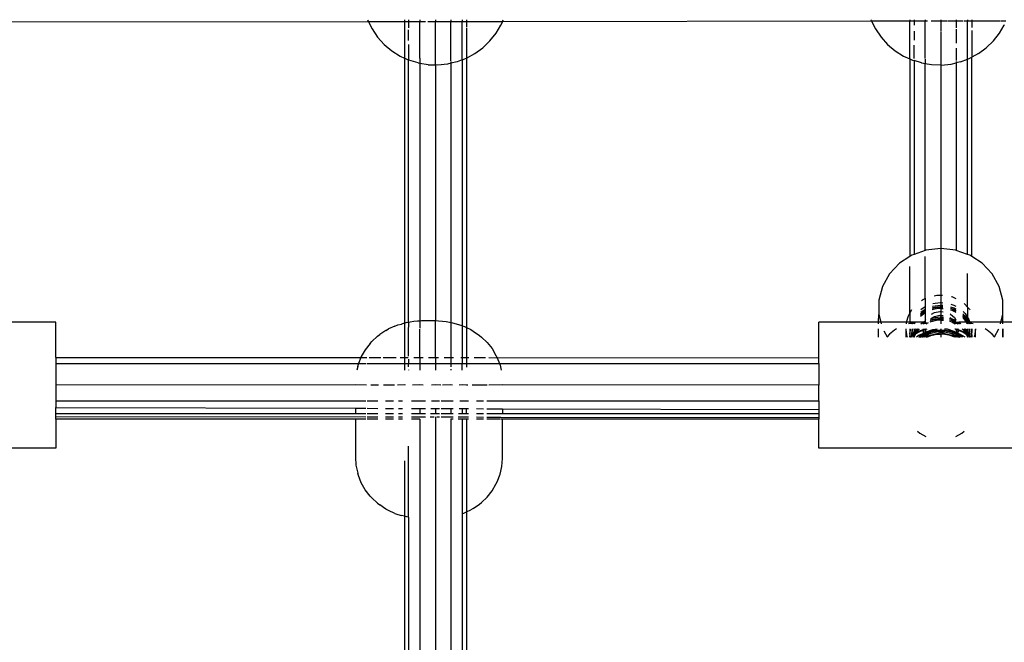
# Model space of a CAD drawing. Extents: x -5605 to 5605, y -7291 to 7291.
# Drawn here: x -1247 to -992, y 752 to 913 of the extents above; entities that cross this region are included whole.
import ezdxf

# ---------------------------------------------------------------- set-up
doc = ezdxf.new("R2010")
doc.units = 0
doc.layers.get('0').update_dxf_attribs({"linetype": 'CONTINUOUS'})

# ---------------------------------------------------------------- blocks, each defined once
blk = doc.blocks.new('005372')
for p, q in [((-1156.76, 913.04), (-1156.74, 912.98)), ((-1156.74, 912.98), (-1156.53, 912.57)), ((-1147.25, 913.05), (-1147.25, 912.58)), ((-1146.18, 913.05), (-1146.18, 912.58)), ((-1143.25, 913.05), (-1143.25, 912.58)), ((-1139.25, 913.05), (-1139.25, 912.59)), ((-1135.25, 913.05), (-1135.25, 912.59)), ((-1132.32, 913.05), (-1132.32, 912.6)), ((-1131.25, 913.06), (-1131.25, 912.6)), ((-1121.96, 912.61), (-1121.77, 913.06)), ((-1026.79, 913.11), (-1026.74, 912.98)), ((-1026.74, 912.98), (-1026.61, 912.72)), ((-1016.73, 913.12), (-1016.73, 912.73)), ((-1015.65, 913.12), (-1015.65, 912.73)), ((-1012.73, 913.12), (-1012.73, 912.73)), ((-1008.73, 913.12), (-1008.73, 912.74)), ((-1004.73, 913.12), (-1004.73, 912.74)), ((-1001.8, 913.12), (-1001.8, 912.75)), ((-1000.73, 913.12), (-1000.73, 912.75)), ((-1156.53, 912.57), (-1252.03, 912.46)), ((-1147.25, 912.58), (-1156.53, 912.57)), ((-1156.53, 912.57), (-1155.6, 910.72)), ((-1155.6, 910.72), (-1154.16, 908.62)), ((-1146.18, 912.58), (-1147.25, 912.58)), ((-1147.25, 912.58), (-1147.25, 903.21)), ((-1146.18, 912.58), (-1146.18, 911)), ((-1143.25, 912.58), (-1146.18, 912.58)), ((-1146.18, 907.76), (-1146.18, 910.49)), ((-1141.76, 912.58), (-1143.25, 912.58)), ((-1143.25, 903.22), (-1143.25, 912.58)), ((-1139.25, 912.59), (-1141.18, 912.59)), ((-1135.25, 912.59), (-1139.25, 912.59)), ((-1139.25, 901.43), (-1139.25, 912.59)), ((-1132.32, 912.6), (-1135.25, 912.59)), ((-1135.25, 902.49), (-1135.25, 912.59)), ((-1131.25, 912.6), (-1132.32, 912.6)), ((-1132.32, 902.75), (-1132.32, 912.6)), ((-1123.43, 912.61), (-1131.25, 912.6)), ((-1131.25, 912.6), (-1131.25, 911.15)), ((-1131.25, 910.94), (-1131.25, 903.16)), ((-1123.59, 909.65), (-1122.37, 911.7)), ((-1121.96, 912.61), (-1123.36, 912.61)), ((-1122.37, 911.7), (-1122.29, 911.83)), ((-1122.29, 911.83), (-1121.96, 912.61)), ((-1026.61, 912.72), (-1121.96, 912.61)), ((-1026.61, 912.72), (-1025.6, 910.72)), ((-1022.52, 912.72), (-1026.61, 912.72)), ((-1025.6, 910.72), (-1024.16, 908.62)), ((-1016.73, 912.73), (-1022.42, 912.72)), ((-1015.65, 912.73), (-1016.73, 912.73)), ((-1016.73, 902.97), (-1016.73, 912.73)), ((-1015.65, 912.73), (-1015.65, 911.71)), ((-1012.73, 912.73), (-1015.65, 912.73)), ((-1012.2, 912.73), (-1012.73, 912.73)), ((-1012.73, 903.13), (-1012.73, 912.73)), ((-1008.73, 912.74), (-1011.2, 912.73)), ((-1006.97, 912.74), (-1008.73, 912.74)), ((-1008.73, 912.74), (-1008.73, 910.19)), ((-1004.73, 912.74), (-1006.87, 912.74)), ((-1003.04, 912.74), (-1004.73, 912.74)), ((-1004.73, 912.74), (-1004.73, 911.03)), ((-1004.73, 910.65), (-1004.73, 907.07)), ((-1001.8, 912.75), (-1002.78, 912.74)), ((-1000.73, 912.75), (-1001.8, 912.75)), ((-1001.8, 902.95), (-1001.8, 912.75)), ((-993.37, 912.75), (-1000.73, 912.75)), ((-1000.73, 912.75), (-1000.73, 911.14)), ((-1000.73, 910.32), (-1000.73, 903.45)), ((-993.59, 909.65), (-992.37, 911.7)), ((-991.9, 912.76), (-993.24, 912.76)), ((-992.37, 911.7), (-992.29, 911.83)), ((-1154.16, 908.62), (-1152.46, 906.74)), ((-1125.16, 907.65), (-1123.59, 909.65)), ((-1024.16, 908.62), (-1022.46, 906.74)), ((-1015.65, 910.15), (-1015.65, 907.81)), ((-1008.73, 909.99), (-1008.73, 906.59)), ((-995.16, 907.65), (-993.59, 909.65)), ((-1152.46, 906.74), (-1150.52, 905.1)), ((-1146.18, 906.74), (-1146.18, 902.71)), ((-1129.03, 904.38), (-1126.98, 905.89)), ((-1126.98, 905.89), (-1125.16, 907.65)), ((-1022.46, 906.74), (-1020.52, 905.1)), ((-1015.65, 903.13), (-1015.65, 906.5)), ((-1008.73, 906.54), (-1008.73, 901.41)), ((-1004.73, 905.81), (-1004.73, 902.61)), ((-999.03, 904.38), (-996.98, 905.89)), ((-996.98, 905.89), (-995.16, 907.65)), ((-1150.52, 905.1), (-1148.38, 903.74)), ((-1148.38, 903.74), (-1147.25, 903.21)), ((-1147.25, 903.21), (-1147.25, 834.72)), ((-1146.18, 902.71), (-1147.25, 903.21)), ((-1146.08, 902.67), (-1146.18, 902.71)), ((-1146.18, 834.98), (-1146.18, 902.71)), ((-1143.73, 901.94), (-1146.08, 902.67)), ((-1143.25, 903.19), (-1143.25, 901.85)), ((-1132.32, 902.75), (-1133.62, 902.25)), ((-1132.32, 902.75), (-1131.25, 903.16)), ((-1132.32, 902.75), (-1132.32, 834.07)), ((-1131.25, 903.16), (-1129.03, 904.38)), ((-1131.25, 903.16), (-1131.25, 833.6)), ((-1020.52, 905.1), (-1018.38, 903.74)), ((-1018.38, 903.74), (-1016.73, 902.97)), ((-1016.73, 902.97), (-1016.08, 902.67)), ((-1016.73, 902.97), (-1016.73, 851.95)), ((-1016.08, 902.67), (-1015.65, 902.54)), ((-1015.65, 902.7), (-1015.65, 902.54)), ((-1012.73, 902.92), (-1012.73, 901.76)), ((-1003.62, 902.25), (-1001.8, 902.95)), ((-1001.8, 902.95), (-1001.25, 903.16)), ((-1001.8, 852.48), (-1001.8, 902.95)), ((-1001.25, 903.16), (-1000.73, 903.45)), ((-999.03, 904.38), (-1000.73, 903.45)), ((-1000.73, 851.95), (-1000.73, 903.45)), ((-1143.65, 901.92), (-1143.73, 901.94)), ((-1143.25, 901.85), (-1143.65, 901.92)), ((-1141.15, 901.49), (-1143.25, 901.85)), ((-1143.25, 901.85), (-1143.25, 835.37)), ((-1141.15, 901.49), (-1139.25, 901.43)), ((-1138.61, 901.41), (-1139.25, 901.43)), ((-1139.25, 901.43), (-1139.25, 835.42)), ((-1136.09, 901.66), (-1138.61, 901.41)), ((-1135.25, 901.86), (-1136.09, 901.66)), ((-1135.25, 902.31), (-1135.25, 901.86)), ((-1133.62, 902.25), (-1135.25, 901.86)), ((-1135.25, 901.86), (-1135.25, 834.9)), ((-1013.73, 901.94), (-1015.65, 902.54)), ((-1015.65, 902.54), (-1015.65, 852.48)), ((-1013.65, 901.92), (-1013.73, 901.94)), ((-1012.73, 901.76), (-1013.65, 901.92)), ((-1011.15, 901.49), (-1012.73, 901.76)), ((-1012.73, 853.53), (-1012.73, 901.76)), ((-1008.73, 901.41), (-1011.15, 901.49)), ((-1008.61, 901.41), (-1008.73, 901.41)), ((-1008.73, 901.41), (-1008.73, 854.02)), ((-1008.61, 901.41), (-1006.09, 901.66)), ((-1006.09, 901.66), (-1004.73, 901.99)), ((-1004.73, 902.34), (-1004.73, 901.99)), ((-1003.62, 902.25), (-1004.73, 901.99)), ((-1004.73, 901.99), (-1004.73, 853.53)), ((-1016.73, 851.95), (-1019.42, 850.2)), ((-1016.22, 852.28), (-1016.73, 851.95)), ((-1015.65, 852.48), (-1016.22, 852.28)), ((-1012.73, 853.53), (-1015.65, 852.48)), ((-1012.59, 853.58), (-1012.73, 853.53)), ((-1012.73, 841.09), (-1012.73, 851.92)), ((-1008.73, 854.02), (-1012.59, 853.58)), ((-1004.86, 853.58), (-1008.73, 854.02)), ((-1008.73, 854.02), (-1008.73, 841.98)), ((-1004.73, 853.53), (-1004.86, 853.58)), ((-1001.8, 852.48), (-1004.73, 853.53)), ((-1001.23, 852.28), (-1001.8, 852.48)), ((-1000.73, 851.95), (-1001.23, 852.28)), ((-998.03, 850.2), (-1000.73, 851.95)), ((-1019.42, 850.2), (-1022, 847.45)), ((-1016.73, 837.32), (-1016.73, 849.37)), ((-995.45, 847.45), (-998.03, 850.2)), ((-1022, 847.45), (-1023.81, 844.21)), ((-1001.8, 838.89), (-1001.8, 847.53)), ((-993.64, 844.21), (-995.45, 847.45)), ((-1023.81, 844.21), (-1024.74, 840.65)), ((-992.71, 840.65), (-993.64, 844.21)), ((-1010.48, 841.82), (-1009.76, 841.97)), ((-1009.76, 841.97), (-1008.73, 841.98)), ((-1008.73, 841.98), (-1008.28, 841.98)), ((-1008.73, 841.98), (-1008.73, 840.06)), ((-1005.95, 841.61), (-1005.91, 841.6)), ((-1005.91, 841.6), (-1004.86, 841.15)), ((-1024.74, 840.65), (-1024.74, 836.99)), ((-1013.68, 840.6), (-1013.42, 840.78)), ((-1013.42, 840.78), (-1012.73, 841.09)), ((-1012.73, 841.09), (-1012.59, 841.15)), ((-1012.73, 841.09), (-1012.73, 839.04)), ((-1012.73, 839.04), (-1012.59, 839.13)), ((-1010.87, 839.13), (-1010.78, 839.16)), ((-1010.78, 839.16), (-1008.94, 839.41)), ((-1010.78, 838.82), (-1008.94, 839.07)), ((-1010.77, 839.83), (-1008.94, 840.08)), ((-1008.94, 840.08), (-1008.73, 840.06)), ((-1008.94, 839.41), (-1008.73, 839.39)), ((-1008.94, 839.07), (-1008.73, 839.06)), ((-1008.73, 840.06), (-1008.21, 840.02)), ((-1008.73, 840.06), (-1008.73, 839.39)), ((-1008.73, 839.39), (-1008.19, 839.35)), ((-1008.73, 839.39), (-1008.73, 839.06)), ((-1006.13, 839.62), (-1005.33, 839.37)), ((-1005.33, 839.37), (-1004.86, 839.1)), ((-1002.72, 839.84), (-1002.58, 839.75)), ((-1002.58, 839.75), (-1001.8, 838.89)), ((-992.71, 836.99), (-992.71, 840.65)), ((-1024.78, 834.98), (-1024.74, 836.99)), ((-1024.74, 836.99), (-1024.22, 834.98)), ((-1017.58, 834.98), (-1017.11, 836.63)), ((-1017.11, 836.63), (-1016.73, 837.32)), ((-1016.73, 837.32), (-1016.22, 838.23)), ((-1016.73, 837.32), (-1016.73, 834.98)), ((-1014.02, 836.51), (-1012.85, 837.44)), ((-1013.99, 836.87), (-1012.85, 837.78)), ((-1013.96, 837.23), (-1012.73, 838.04)), ((-1013.93, 837.58), (-1012.73, 838.37)), ((-1013.87, 838.29), (-1012.73, 839.04)), ((-1012.85, 837.78), (-1012.73, 837.83)), ((-1012.85, 837.44), (-1012.73, 837.5)), ((-1012.73, 837.5), (-1012.74, 835.35)), ((-1012.73, 839.04), (-1012.73, 838.37)), ((-1012.73, 838.37), (-1012.59, 838.46)), ((-1012.73, 838.37), (-1012.73, 838.04)), ((-1012.73, 838.04), (-1012.59, 838.13)), ((-1012.73, 838.04), (-1012.73, 837.83)), ((-1012.73, 837.83), (-1012.59, 837.9)), ((-1012.73, 837.83), (-1012.73, 837.5)), ((-1012.73, 837.5), (-1012.59, 837.56)), ((-1011.17, 837.05), (-1010.33, 837.51)), ((-1011, 838.25), (-1009.47, 838.57)), ((-1010.95, 838.59), (-1009.47, 838.91)), ((-1010.92, 838.77), (-1010.78, 838.82)), ((-1010.33, 837.51), (-1008.95, 837.78)), ((-1010.33, 836.5), (-1008.95, 836.78)), ((-1009.47, 838.91), (-1008.73, 838.89)), ((-1009.47, 838.57), (-1008.73, 838.56)), ((-1008.95, 837.78), (-1008.73, 837.76)), ((-1008.95, 836.78), (-1008.73, 836.75)), ((-1008.73, 839.06), (-1008.17, 839.01)), ((-1008.73, 839.06), (-1008.73, 838.89)), ((-1008.73, 838.89), (-1008.17, 838.88)), ((-1008.73, 838.89), (-1008.73, 838.56)), ((-1008.73, 838.56), (-1008.16, 838.54)), ((-1008.73, 838.56), (-1008.73, 837.76)), ((-1008.73, 837.76), (-1008.13, 837.7)), ((-1008.73, 837.76), (-1008.73, 836.75)), ((-1008.73, 836.75), (-1008.09, 836.69)), ((-1008.73, 836.75), (-1008.73, 836.38)), ((-1006.35, 837.13), (-1006.27, 837.1)), ((-1006.27, 837.1), (-1005.22, 836.21)), ((-1006.26, 838.18), (-1005.91, 838.09)), ((-1006.23, 838.5), (-1005.91, 838.42)), ((-1006.22, 838.64), (-1005.33, 838.37)), ((-1006.19, 838.97), (-1005.33, 838.7)), ((-1005.91, 838.42), (-1004.86, 837.88)), ((-1005.91, 838.09), (-1004.86, 837.54)), ((-1005.33, 838.7), (-1004.86, 838.43)), ((-1005.33, 838.37), (-1004.86, 838.09)), ((-1003.12, 836.54), (-1003, 836.44)), ((-1003.08, 836.81), (-1002.44, 836.2)), ((-1003.05, 837.11), (-1002.44, 836.54)), ((-1002.98, 837.71), (-1002.44, 837.21)), ((-1002.44, 837.21), (-1001.8, 836.22)), ((-1002.44, 836.54), (-1001.8, 835.55)), ((-1001.8, 838.89), (-1001.31, 838.36)), ((-1001.8, 838.89), (-1001.8, 836.22)), ((-1001.31, 838.36), (-1001.23, 838.21)), ((-993.23, 834.98), (-992.71, 836.99)), ((-992.71, 834.98), (-992.71, 836.99)), ((-1237.23, 834.98), (-1252.71, 834.98)), ((-1237.23, 825.83), (-1237.23, 834.98)), ((-1149.7, 833.99), (-1151.32, 833.23)), ((-1149.7, 833.99), (-1148.93, 834.27)), ((-1148.93, 834.27), (-1148.01, 834.52)), ((-1147.25, 834.72), (-1148.01, 834.52)), ((-1146.62, 834.89), (-1147.25, 834.72)), ((-1147.25, 834.72), (-1147.25, 825.83)), ((-1146.62, 834.89), (-1146.18, 834.98)), ((-1146.18, 834.98), (-1145.78, 835.06)), ((-1146.18, 834.98), (-1146.18, 833.74)), ((-1145.78, 835.06), (-1144.85, 835.21)), ((-1144.85, 835.21), (-1143.85, 835.32)), ((-1143.85, 835.32), (-1143.25, 835.37)), ((-1143.25, 835.37), (-1142.81, 835.41)), ((-1143.25, 835.37), (-1143.25, 833.41)), ((-1142.81, 835.41), (-1141.72, 835.45)), ((-1141.72, 835.45), (-1140.62, 835.46)), ((-1140.62, 835.46), (-1139.53, 835.43)), ((-1139.53, 835.43), (-1139.25, 835.42)), ((-1139.25, 833.93), (-1139.25, 835.42)), ((-1139.25, 835.42), (-1138.46, 835.37)), ((-1138.46, 835.37), (-1137.44, 835.27)), ((-1137.44, 835.27), (-1136.47, 835.14)), ((-1136.47, 835.14), (-1135.59, 834.98)), ((-1135.59, 834.98), (-1135.25, 834.9)), ((-1135.25, 834.9), (-1135.25, 830.58)), ((-1135.25, 834.9), (-1134.8, 834.79)), ((-1134.8, 834.79), (-1133.31, 834.4)), ((-1133.31, 834.4), (-1132.46, 834.13)), ((-1132.46, 834.13), (-1132.32, 834.07)), ((-1132.32, 834.07), (-1131.77, 833.84)), ((-1132.32, 834.07), (-1132.32, 825.83)), ((-1024.78, 834.98), (-1040.23, 834.98)), ((-1040.23, 825.83), (-1040.23, 834.98)), ((-1024.78, 834.59), (-1024.78, 834.98)), ((-1024.22, 834.98), (-1024.78, 834.98)), ((-1024.22, 834.98), (-1024.12, 834.59)), ((-1017.58, 834.98), (-1024.22, 834.98)), ((-1017.63, 834.59), (-1017.62, 834.86)), ((-1017.62, 834.86), (-1017.58, 834.98)), ((-1016.73, 834.98), (-1017.58, 834.98)), ((-1016.73, 834.67), (-1017.05, 834.59)), ((-1016.73, 834.98), (-1016.73, 834.67)), ((-1016.26, 834.98), (-1016.73, 834.98)), ((-1016.32, 834.77), (-1016.73, 834.67)), ((-1016.73, 834.67), (-1016.73, 834.59)), ((-1016.37, 834.59), (-1016.32, 834.77)), ((-1016.32, 834.77), (-1016.26, 834.98)), ((-1016.22, 834.79), (-1016.32, 834.77)), ((-1016.26, 834.98), (-1016.22, 835.1)), ((-1014.15, 834.98), (-1016.26, 834.98)), ((-1016.08, 834.8), (-1016.22, 834.79)), ((-1016.18, 834.59), (-1016.16, 834.67)), ((-1016.16, 834.67), (-1016.08, 834.8)), ((-1015.87, 834.82), (-1016.08, 834.8)), ((-1016.01, 834.59), (-1015.87, 834.82)), ((-1015.65, 834.84), (-1015.87, 834.82)), ((-1015.47, 834.86), (-1015.65, 834.84)), ((-1015.65, 834.84), (-1015.65, 834.59)), ((-1015.59, 834.59), (-1015.47, 834.86)), ((-1015.32, 834.87), (-1015.47, 834.86)), ((-1015.44, 834.59), (-1015.32, 834.87)), ((-1014.15, 834.98), (-1015.32, 834.87)), ((-1013.33, 834.96), (-1014.15, 834.98)), ((-1013.89, 834.59), (-1013.33, 834.96)), ((-1013.38, 834.59), (-1012.97, 834.87)), ((-1013.33, 834.96), (-1012.74, 835.35)), ((-1012.93, 834.95), (-1013.33, 834.96)), ((-1013.07, 834.65), (-1012.97, 834.87)), ((-1013.06, 834.59), (-1013.07, 834.65)), ((-1013.06, 834.59), (-1012.85, 834.76)), ((-1012.97, 834.87), (-1012.84, 834.95)), ((-1012.97, 834.87), (-1012.93, 834.95)), ((-1012.93, 834.95), (-1012.74, 835.35)), ((-1012.84, 834.95), (-1012.93, 834.95)), ((-1012.85, 834.76), (-1012.73, 834.82)), ((-1012.84, 834.95), (-1012.73, 835.03)), ((-1012.73, 834.95), (-1012.84, 834.95)), ((-1012.74, 835.35), (-1012.59, 835.67)), ((-1012.74, 835.35), (-1012.59, 835.45)), ((-1012.74, 835.35), (-1012.73, 835.03)), ((-1012.73, 835.03), (-1012.59, 835.12)), ((-1012.73, 835.03), (-1012.73, 834.95)), ((-1012.73, 834.95), (-1012.73, 834.82)), ((-1012.59, 834.95), (-1012.73, 834.95)), ((-1012.73, 834.82), (-1012.48, 834.94)), ((-1012.73, 834.82), (-1012.73, 834.59)), ((-1012.62, 834.59), (-1012.5, 834.86)), ((-1012.5, 834.86), (-1012.48, 834.94)), ((-1012.5, 834.59), (-1011.88, 834.88)), ((-1012.48, 834.94), (-1012.42, 834.93)), ((-1011.45, 835.08), (-1011.23, 835.19)), ((-1011.4, 835.44), (-1011.23, 835.52)), ((-1011.38, 835.59), (-1010.78, 835.81)), ((-1011.33, 835.94), (-1010.33, 836.5)), ((-1011.33, 835.94), (-1010.78, 836.15)), ((-1011.23, 835.52), (-1009.47, 835.89)), ((-1011.23, 835.19), (-1009.47, 835.56)), ((-1010.78, 836.15), (-1008.94, 836.4)), ((-1010.78, 835.81), (-1008.94, 836.06)), ((-1009.47, 835.89), (-1008.73, 835.88)), ((-1009.47, 835.56), (-1008.73, 835.54)), ((-1008.94, 836.4), (-1008.73, 836.38)), ((-1008.94, 836.06), (-1008.73, 836.04)), ((-1008.73, 836.38), (-1008.08, 836.32)), ((-1008.73, 836.38), (-1008.73, 836.04)), ((-1008.73, 836.04), (-1008.06, 835.99)), ((-1008.73, 836.04), (-1008.73, 835.88)), ((-1008.73, 835.88), (-1008.06, 835.86)), ((-1008.73, 835.88), (-1008.73, 835.54)), ((-1008.73, 835.54), (-1008.05, 835.53)), ((-1008.73, 835.54), (-1008.73, 834.59)), ((-1006.52, 835.23), (-1005.91, 835.08)), ((-1006.49, 835.56), (-1005.91, 835.41)), ((-1006.48, 835.71), (-1005.43, 835.39)), ((-1006.45, 836.04), (-1006.06, 835.92)), ((-1006.44, 836.17), (-1006.27, 836.09)), ((-1006.27, 836.09), (-1006.06, 835.92)), ((-1006.06, 835.92), (-1005.33, 835.69)), ((-1006.06, 835.92), (-1005.43, 835.39)), ((-1005.91, 835.41), (-1005.09, 834.98)), ((-1005.91, 835.08), (-1004.99, 834.59)), ((-1005.43, 835.39), (-1005.33, 835.35)), ((-1005.33, 835.69), (-1004.86, 835.41)), ((-1005.33, 835.35), (-1004.86, 835.08)), ((-1005.33, 835.35), (-1005.22, 835.21)), ((-1005.22, 836.21), (-1004.86, 835.62)), ((-1005.22, 835.21), (-1005.09, 834.98)), ((-1005.09, 834.98), (-1004.85, 834.59)), ((-1005.09, 834.98), (-1004.73, 834.79)), ((-1004.73, 834.95), (-1004.86, 834.95)), ((-1004.73, 834.95), (-1004.73, 834.79)), ((-1004.64, 834.95), (-1004.73, 834.95)), ((-1004.73, 834.79), (-1004.73, 834.59)), ((-1004.73, 834.79), (-1004.43, 834.64)), ((-1004.64, 834.95), (-1004.48, 834.85)), ((-1004.5, 834.95), (-1004.64, 834.95)), ((-1004.09, 834.96), (-1004.5, 834.95)), ((-1004.5, 834.95), (-1004.48, 834.85)), ((-1004.48, 834.85), (-1004.03, 834.59)), ((-1004.48, 834.85), (-1004.43, 834.64)), ((-1004.43, 834.64), (-1004.42, 834.59)), ((-1004.42, 834.59), (-1004.34, 834.59)), ((-1003.3, 834.98), (-1004.09, 834.96)), ((-1004.09, 834.96), (-1003.75, 834.77)), ((-1003.75, 834.77), (-1003.57, 834.59)), ((-1002.14, 834.88), (-1003.3, 834.98)), ((-1002.22, 834.98), (-1003.3, 834.98)), ((-1003.15, 836.24), (-1003, 836.11)), ((-1003, 836.44), (-1002.01, 835.02)), ((-1003, 836.11), (-1002.22, 834.98)), ((-1002.44, 836.2), (-1001.8, 835.22)), ((-1002.01, 835.02), (-1002.22, 834.98)), ((-1002.22, 834.98), (-1002.14, 834.88)), ((-1002.14, 834.88), (-1002.01, 834.69)), ((-1001.95, 834.86), (-1002.14, 834.88)), ((-1001.8, 834.98), (-1002.01, 835.02)), ((-1002.01, 835.02), (-1001.95, 834.86)), ((-1002.01, 834.69), (-1001.98, 834.59)), ((-1001.95, 834.86), (-1001.85, 834.59)), ((-1001.8, 834.84), (-1001.95, 834.86)), ((-1001.8, 836.22), (-1001.47, 835.72)), ((-1001.8, 836.22), (-1001.8, 835.55)), ((-1001.8, 835.55), (-1001.47, 835.05)), ((-1001.8, 835.55), (-1001.8, 835.22)), ((-1001.8, 835.22), (-1001.65, 834.98)), ((-1001.8, 835.22), (-1001.8, 834.98)), ((-1001.8, 834.98), (-1001.8, 834.84)), ((-1001.65, 834.98), (-1001.8, 834.98)), ((-1001.8, 834.84), (-1001.8, 834.59)), ((-1001.54, 834.82), (-1001.8, 834.84)), ((-1001.65, 834.98), (-1001.54, 834.82)), ((-1001.45, 834.98), (-1001.65, 834.98)), ((-1001.54, 834.82), (-1001.47, 834.71)), ((-1001.38, 834.81), (-1001.54, 834.82)), ((-1001.47, 835.72), (-1001.23, 835.03)), ((-1001.47, 835.05), (-1001.45, 834.98)), ((-1001.47, 834.71), (-1001.43, 834.59)), ((-1001.23, 835.03), (-1001.45, 834.98)), ((-1001.45, 834.98), (-1001.38, 834.81)), ((-1001.38, 834.81), (-1001.31, 834.59)), ((-1001.23, 834.79), (-1001.38, 834.81)), ((-993.23, 834.98), (-1001.23, 835.03)), ((-1001.14, 834.77), (-1001.23, 834.79)), ((-1001.14, 834.77), (-1001.08, 834.59)), ((-1000.73, 834.67), (-1001.14, 834.77)), ((-1000.73, 834.67), (-1000.73, 834.59)), ((-1000.4, 834.59), (-1000.73, 834.67)), ((-993.33, 834.59), (-993.23, 834.98)), ((-992.71, 834.98), (-993.23, 834.98)), ((-992.71, 834.59), (-992.71, 834.98)), ((-977.23, 834.98), (-992.71, 834.98)), ((-1154.23, 831.37), (-1153.62, 831.8)), ((-1152.05, 832.88), (-1153.62, 831.8)), ((-1152.05, 832.88), (-1151.32, 833.23)), ((-1146.18, 826.22), (-1146.18, 833.6)), ((-1143.25, 825.83), (-1143.25, 833.22)), ((-1139.25, 825.83), (-1139.25, 833.87)), ((-1131.77, 833.84), (-1131.25, 833.6)), ((-1131.25, 833.6), (-1130.09, 833.06)), ((-1131.25, 833.6), (-1131.25, 825.83)), ((-1130.09, 833.06), (-1129.46, 832.69)), ((-1129.46, 832.69), (-1127.84, 831.58)), ((-1127.84, 831.58), (-1127.35, 831.14)), ((-1024.81, 831.13), (-1024.79, 833.28)), ((-1023.46, 832.79), (-1022.56, 831.18)), ((-1022, 831.86), (-1022.56, 831.18)), ((-1020.73, 832.96), (-1022, 831.86)), ((-1020.2, 833.28), (-1020.73, 832.96)), ((-1017.71, 833.03), (-1017.7, 833.28)), ((-1017.38, 831.22), (-1017.71, 833.03)), ((-1017.71, 831.13), (-1017.71, 833.03)), ((-1016.73, 833.28), (-1016.7, 831.9)), ((-1016.7, 831.9), (-1016.64, 832.64)), ((-1016.67, 831.77), (-1016.7, 831.9)), ((-1016.7, 831.23), (-1016.67, 831.77)), ((-1016.54, 831.19), (-1016.67, 831.77)), ((-1016.64, 832.98), (-1016.65, 833.28)), ((-1016.64, 832.64), (-1016.46, 833.28)), ((-1016.64, 832.98), (-1016.55, 833.28)), ((-1016.64, 832.64), (-1016.64, 832.98)), ((-1016.54, 831.19), (-1016.2, 831.49)), ((-1016.27, 831.25), (-1016.2, 831.49)), ((-1016.22, 832.03), (-1016.03, 833.28)), ((-1016.2, 831.83), (-1016.22, 832.03)), ((-1016.22, 831.69), (-1016.2, 831.83)), ((-1016.18, 831.58), (-1016.22, 831.69)), ((-1016.2, 831.83), (-1015.98, 833.28)), ((-1016.2, 831.49), (-1016.18, 831.58)), ((-1016.2, 831.49), (-1016.17, 831.5)), ((-1016.13, 831.37), (-1016.2, 831.49)), ((-1016.18, 831.58), (-1016.16, 831.66)), ((-1016.17, 831.5), (-1015.94, 831.7)), ((-1016.16, 831.66), (-1015.65, 832.54)), ((-1016.13, 831.37), (-1015.94, 831.7)), ((-1016.13, 831.37), (-1015.9, 831.57)), ((-1015.94, 831.7), (-1015.9, 831.73)), ((-1015.9, 831.73), (-1015.65, 832.21)), ((-1015.9, 831.73), (-1015.65, 831.88)), ((-1015.9, 831.57), (-1015.64, 831.71)), ((-1015.78, 831.13), (-1015.64, 831.46)), ((-1015.65, 833.28), (-1015.65, 832.54)), ((-1015.65, 832.54), (-1015.27, 833.2)), ((-1015.65, 832.21), (-1015.27, 832.86)), ((-1015.65, 832.54), (-1015.65, 832.21)), ((-1015.65, 832.21), (-1015.65, 831.88)), ((-1015.65, 831.88), (-1015.4, 832.02)), ((-1015.65, 831.88), (-1015.64, 831.71)), ((-1015.64, 831.13), (-1015.31, 831.91)), ((-1015.64, 831.46), (-1015.5, 831.8)), ((-1015.64, 831.71), (-1015.5, 831.8)), ((-1015.64, 831.71), (-1015.64, 831.46)), ((-1015.64, 831.46), (-1015.64, 831.13)), ((-1015.5, 831.8), (-1015.4, 832.02)), ((-1015.5, 831.8), (-1015.31, 831.91)), ((-1015.4, 832.02), (-1015.29, 832.28)), ((-1015.4, 832.02), (-1015.1, 832.19)), ((-1015.31, 831.91), (-1015.29, 831.95)), ((-1015.29, 832.28), (-1014.52, 833.28)), ((-1015.29, 831.95), (-1013.95, 832.68)), ((-1015.29, 831.95), (-1015.1, 832.19)), ((-1015.27, 832.86), (-1014.87, 833.28)), ((-1015.27, 833.2), (-1015.19, 833.28)), ((-1015.1, 832.19), (-1014.26, 833.28)), ((-1015.1, 832.19), (-1013.95, 832.85)), ((-1014.28, 831.6), (-1014.97, 831.13)), ((-1014.32, 831.13), (-1014.03, 831.49)), ((-1013.16, 832.06), (-1014.28, 831.6)), ((-1014.11, 831.31), (-1013.12, 831.87)), ((-1014.03, 831.49), (-1013.16, 832.06)), ((-1014.03, 831.15), (-1013.1, 831.77)), ((-1013.95, 832.85), (-1013.22, 833.1)), ((-1013.95, 832.68), (-1013.22, 832.94)), ((-1013.63, 831.13), (-1013.05, 831.59)), ((-1013.22, 833.1), (-1013.22, 833.28)), ((-1013.22, 833.1), (-1013.13, 833.14)), ((-1013.22, 832.94), (-1013.22, 833.1)), ((-1013.15, 832.97), (-1013.22, 833.1)), ((-1013.22, 832.33), (-1013.15, 832.97)), ((-1013.22, 832.94), (-1013.15, 832.97)), ((-1013.22, 832.33), (-1013.22, 832.94)), ((-1013.16, 832.06), (-1013.22, 832.33)), ((-1013.16, 832.06), (-1012.97, 832.19)), ((-1013.12, 831.87), (-1013.16, 832.06)), ((-1013.15, 832.97), (-1013.13, 833.14)), ((-1013.15, 832.97), (-1012.71, 833.12)), ((-1012.97, 832.19), (-1013.15, 832.97)), ((-1013.13, 833.14), (-1013.11, 833.28)), ((-1013.13, 833.14), (-1012.71, 833.28)), ((-1013.12, 831.87), (-1012.91, 831.99)), ((-1013.1, 831.77), (-1013.12, 831.87)), ((-1013.1, 831.77), (-1012.86, 831.92)), ((-1013.05, 831.59), (-1013.1, 831.77)), ((-1013.05, 831.59), (-1012.85, 831.75)), ((-1012.99, 831.3), (-1013.05, 831.59)), ((-1012.97, 832.19), (-1012.72, 832.35)), ((-1012.72, 832.26), (-1012.97, 832.19)), ((-1012.93, 832.03), (-1012.97, 832.19)), ((-1012.91, 831.99), (-1012.93, 832.03)), ((-1012.91, 831.99), (-1012.72, 832.1)), ((-1012.86, 831.92), (-1012.91, 831.99)), ((-1012.86, 831.92), (-1012.72, 832.02)), ((-1012.78, 831.79), (-1012.86, 831.92)), ((-1012.85, 831.75), (-1012.78, 831.79)), ((-1012.85, 831.42), (-1012.72, 831.48)), ((-1012.78, 831.79), (-1012.72, 831.81)), ((-1012.72, 831.69), (-1012.78, 831.79)), ((-1012.72, 831.48), (-1012.73, 831.34)), ((-1012.71, 833.12), (-1012.72, 832.35)), ((-1012.72, 831.81), (-1011.23, 832.51)), ((-1012.72, 832.35), (-1012.51, 832.49)), ((-1012.29, 832.44), (-1012.72, 832.26)), ((-1012.72, 832.35), (-1012.72, 832.26)), ((-1012.72, 832.26), (-1012.72, 832.1)), ((-1012.72, 832.02), (-1012.51, 832.16)), ((-1012.72, 832.1), (-1012.64, 832.14)), ((-1012.72, 832.1), (-1012.72, 832.02)), ((-1012.72, 832.02), (-1012.72, 831.81)), ((-1012.72, 831.81), (-1012.72, 831.69)), ((-1012.72, 831.69), (-1012.72, 831.48)), ((-1012.62, 831.52), (-1012.72, 831.69)), ((-1012.72, 831.48), (-1012.62, 831.52)), ((-1012.71, 833.12), (-1012.23, 833.28)), ((-1012.71, 833.28), (-1012.71, 833.12)), ((-1012.64, 832.14), (-1012.51, 832.16)), ((-1012.62, 831.52), (-1011.23, 832.17)), ((-1012.53, 831.39), (-1012.62, 831.52)), ((-1012.53, 831.39), (-1008.73, 832.35)), ((-1012.51, 832.49), (-1010.78, 833.13)), ((-1012.51, 832.16), (-1011.65, 832.49)), ((-1012.32, 831.13), (-1011.28, 831.57)), ((-1011.04, 832.71), (-1012.29, 832.44)), ((-1011.65, 832.49), (-1011.04, 832.71)), ((-1011.28, 831.57), (-1009.76, 831.9)), ((-1011.23, 832.51), (-1009.47, 832.88)), ((-1011.23, 832.17), (-1009.47, 832.55)), ((-1011.04, 832.71), (-1010.97, 832.73)), ((-1010.97, 832.73), (-1010.78, 832.8)), ((-1010.78, 833.13), (-1009.69, 833.28)), ((-1010.42, 832.85), (-1010.78, 832.8)), ((-1010.16, 832.91), (-1010.42, 832.85)), ((-1009.96, 832.91), (-1010.16, 832.91)), ((-1009.76, 832.91), (-1009.96, 832.91)), ((-1009.76, 832.91), (-1009.35, 832.97)), ((-1009.76, 831.9), (-1008.73, 831.93)), ((-1009.47, 832.88), (-1008.73, 832.87)), ((-1009.47, 832.55), (-1008.73, 832.53)), ((-1009.35, 832.97), (-1008.94, 833.05)), ((-1009.35, 832.97), (-1008.73, 832.95)), ((-1008.94, 833.05), (-1008.73, 833.03)), ((-1008.73, 833.28), (-1008.73, 833.03)), ((-1008.73, 833.03), (-1008.73, 832.95)), ((-1008.73, 833.03), (-1007.98, 832.97)), ((-1008.73, 832.95), (-1008.59, 832.95)), ((-1008.73, 832.95), (-1008.73, 832.87)), ((-1008.73, 832.87), (-1007.66, 832.84)), ((-1008.73, 832.53), (-1008.73, 832.87)), ((-1008.73, 832.53), (-1007.66, 832.51)), ((-1008.73, 832.53), (-1008.73, 832.35)), ((-1008.73, 832.35), (-1004.89, 831.38)), ((-1008.73, 832.35), (-1008.73, 831.93)), ((-1008.73, 831.93), (-1008.19, 831.95)), ((-1008.73, 831.93), (-1008.73, 831.13)), ((-1008.59, 832.95), (-1007.98, 832.97)), ((-1008.19, 831.95), (-1006.64, 831.7)), ((-1007.98, 832.97), (-1007.82, 832.93)), ((-1007.82, 832.93), (-1007.64, 832.93)), ((-1007.74, 833.28), (-1007.09, 833.23)), ((-1007.66, 832.84), (-1005.91, 832.4)), ((-1007.66, 832.51), (-1005.91, 832.07)), ((-1007.64, 832.93), (-1007.39, 832.88)), ((-1007.39, 832.88), (-1007.09, 832.89)), ((-1007.39, 832.88), (-1006.69, 832.77)), ((-1007.09, 833.23), (-1005.33, 832.68)), ((-1007.09, 832.89), (-1006.69, 832.77)), ((-1005.83, 832.63), (-1006.69, 832.77)), ((-1006.69, 832.77), (-1006.36, 832.67)), ((-1006.64, 831.7), (-1005.18, 831.18)), ((-1006.36, 832.67), (-1005.97, 832.58)), ((-1005.97, 832.58), (-1005.51, 832.4)), ((-1005.91, 832.4), (-1004.7, 831.77)), ((-1005.91, 832.07), (-1004.83, 831.5)), ((-1004.73, 832.24), (-1005.83, 832.63)), ((-1005.51, 832.4), (-1005.33, 832.34)), ((-1005.33, 832.68), (-1004.73, 832.32)), ((-1005.33, 832.34), (-1005.24, 832.29)), ((-1005.24, 832.29), (-1004.73, 831.99)), ((-1005.24, 832.29), (-1004.73, 832.08)), ((-1005.13, 833.28), (-1005.05, 833.27)), ((-1005.05, 833.27), (-1004.73, 833.13)), ((-1004.83, 831.5), (-1004.89, 831.38)), ((-1004.73, 831.72), (-1004.83, 831.5)), ((-1004.83, 831.5), (-1004.73, 831.45)), ((-1004.73, 833.28), (-1004.73, 833.13)), ((-1004.73, 833.13), (-1004.32, 832.97)), ((-1004.73, 833.13), (-1004.73, 832.32)), ((-1004.73, 832.32), (-1004.5, 832.19)), ((-1004.73, 832.32), (-1004.73, 832.24)), ((-1004.5, 832.19), (-1004.73, 832.24)), ((-1004.73, 832.24), (-1004.73, 832.08)), ((-1004.73, 832.08), (-1004.73, 831.99)), ((-1004.73, 832.08), (-1004.58, 832.02)), ((-1004.73, 831.99), (-1004.7, 831.77)), ((-1004.73, 831.99), (-1004.62, 831.93)), ((-1004.7, 831.77), (-1004.73, 831.72)), ((-1004.73, 831.72), (-1004.73, 831.45)), ((-1004.73, 831.45), (-1004.73, 831.34)), ((-1004.73, 831.45), (-1004.45, 831.3)), ((-1004.62, 831.93), (-1004.7, 831.77)), ((-1004.7, 831.77), (-1004.36, 831.59)), ((-1004.68, 833.28), (-1004.32, 833.14)), ((-1004.58, 832.02), (-1004.62, 831.93)), ((-1004.62, 831.93), (-1004.34, 831.76)), ((-1004.5, 832.19), (-1004.58, 832.02)), ((-1004.58, 832.02), (-1004.4, 831.95)), ((-1004.38, 832.44), (-1004.5, 832.19)), ((-1004.5, 832.19), (-1004.31, 832.08)), ((-1004.38, 831.44), (-1004.45, 831.3)), ((-1004.4, 831.95), (-1004.33, 831.9)), ((-1004.32, 832.97), (-1004.38, 832.44)), ((-1004.36, 831.59), (-1004.38, 831.44)), ((-1004.34, 831.76), (-1004.36, 831.59)), ((-1004.36, 831.59), (-1004.33, 831.58)), ((-1004.35, 833.28), (-1004.32, 833.14)), ((-1004.33, 831.9), (-1004.34, 831.76)), ((-1004.34, 831.76), (-1003.75, 831.42)), ((-1004.31, 832.08), (-1004.33, 831.9)), ((-1003.12, 831.13), (-1004.33, 831.9)), ((-1004.33, 831.58), (-1003.82, 831.13)), ((-1004.29, 833.28), (-1004.32, 833.14)), ((-1004.32, 833.14), (-1004.31, 833.1)), ((-1004.31, 833.1), (-1004.32, 832.97)), ((-1004.32, 832.97), (-1004.27, 832.95)), ((-1004.31, 833.1), (-1004.23, 833.1)), ((-1004.23, 832.76), (-1004.31, 832.08)), ((-1004.31, 832.08), (-1003.75, 831.75)), ((-1003.78, 831.9), (-1004.31, 832.08)), ((-1004.27, 832.95), (-1004.23, 833.1)), ((-1004.23, 832.93), (-1004.27, 832.95)), ((-1004.23, 833.1), (-1004.23, 833.28)), ((-1004.23, 833.1), (-1002.96, 832.58)), ((-1004.23, 832.76), (-1004.23, 832.93)), ((-1004.23, 832.93), (-1002.96, 832.42)), ((-1002.46, 831.13), (-1003.78, 831.9)), ((-1003.75, 831.75), (-1003.09, 831.13)), ((-1003.22, 833.28), (-1003, 833.1)), ((-1003, 833.1), (-1002.4, 832.23)), ((-1002.96, 832.58), (-1002.4, 832.23)), ((-1002.96, 832.42), (-1002.18, 831.92)), ((-1002.9, 833.28), (-1002.01, 832.01)), ((-1002.54, 833.28), (-1002.44, 833.19)), ((-1002.44, 833.19), (-1001.8, 832.21)), ((-1002.4, 832.23), (-1002.18, 831.92)), ((-1002.4, 832.23), (-1002.01, 832.01)), ((-1002.28, 833.28), (-1001.8, 832.54)), ((-1002.18, 831.92), (-1002.01, 831.67)), ((-1002.18, 831.92), (-1001.91, 831.75)), ((-1002.01, 832.01), (-1002, 831.97)), ((-1002.01, 831.67), (-1001.8, 831.13)), ((-1002, 831.97), (-1001.91, 831.75)), ((-1002, 831.97), (-1001.8, 831.85)), ((-1001.91, 831.75), (-1001.8, 831.46)), ((-1001.91, 831.75), (-1001.8, 831.68)), ((-1001.8, 833.28), (-1001.8, 832.54)), ((-1001.8, 832.54), (-1001.47, 832.04)), ((-1001.8, 832.54), (-1001.8, 832.21)), ((-1001.8, 832.21), (-1001.47, 831.7)), ((-1001.8, 832.21), (-1001.8, 831.85)), ((-1001.8, 831.85), (-1001.8, 831.68)), ((-1001.8, 831.85), (-1001.44, 831.61)), ((-1001.8, 831.68), (-1001.36, 831.4)), ((-1001.8, 831.68), (-1001.8, 831.46)), ((-1001.8, 831.46), (-1001.68, 831.13)), ((-1001.8, 831.46), (-1001.8, 831.13)), ((-1001.48, 833.28), (-1001.41, 833.08)), ((-1001.47, 832.04), (-1001.29, 831.52)), ((-1001.47, 831.7), (-1001.44, 831.61)), ((-1001.44, 831.61), (-1001.36, 831.4)), ((-1001.44, 831.61), (-1001.29, 831.52)), ((-1001.39, 833.28), (-1001.41, 833.08)), ((-1001.41, 833.08), (-1001.23, 831.72)), ((-1001.41, 833.08), (-1001.29, 831.52)), ((-1001.29, 831.52), (-1001.25, 831.58)), ((-1001.27, 831.46), (-1001.29, 831.52)), ((-1001.27, 831.46), (-1001.28, 831.35)), ((-1001.27, 831.46), (-1001.23, 831.48)), ((-1001.23, 831.38), (-1001.27, 831.46)), ((-1001.25, 831.58), (-1001.23, 831.72)), ((-1001.23, 831.48), (-1001.07, 831.38)), ((-1000.97, 833.28), (-1000.89, 833.05)), ((-1000.79, 831.94), (-1000.9, 831.21)), ((-1000.88, 833.28), (-1000.89, 833.05)), ((-1000.89, 833.05), (-1000.77, 832.06)), ((-1000.82, 833.28), (-1000.73, 832.31)), ((-1000.75, 831.52), (-1000.81, 831.13)), ((-1000.79, 831.94), (-1000.77, 832.06)), ((-1000.79, 831.94), (-1000.73, 831.64)), ((-1000.77, 832.06), (-1000.73, 832.31)), ((-1000.73, 831.64), (-1000.75, 831.52)), ((-1000.75, 831.52), (-1000.73, 831.31)), ((-1000.73, 833.28), (-1000.73, 832.31)), ((-999.74, 833.15), (-1000.04, 831.34)), ((-999.74, 833.28), (-999.74, 833.15)), ((-999.74, 831.13), (-999.74, 833.15)), ((-996.72, 832.96), (-997.25, 833.28)), ((-995.45, 831.86), (-996.72, 832.96)), ((-994.89, 831.18), (-995.45, 831.86)), ((-994.89, 831.18), (-993.72, 833.28)), ((-992.71, 831.13), (-992.71, 833.28)), ((-992.66, 831.13), (-992.67, 833.28)), ((-1156.1, 829.5), (-1157.37, 827.88)), ((-1156.1, 829.5), (-1155.69, 830)), ((-1154.23, 831.37), (-1155.69, 830)), ((-1135.25, 830.49), (-1135.25, 825.83)), ((-1127.35, 831.14), (-1125.87, 829.75)), ((-1125.87, 829.75), (-1124.61, 828.16)), ((-1022.56, 831.18), (-1022.61, 831.13)), ((-1022.56, 831.18), (-1022.53, 831.13)), ((-1017.34, 831.13), (-1017.38, 831.22)), ((-1016.7, 831.23), (-1016.73, 831.13)), ((-1016.69, 831.13), (-1016.7, 831.23)), ((-1016.61, 831.13), (-1016.54, 831.19)), ((-1016.53, 831.13), (-1016.54, 831.19)), ((-1016.41, 831.13), (-1016.27, 831.25)), ((-1016.31, 831.13), (-1016.27, 831.25)), ((-1016.27, 831.25), (-1016.16, 831.32)), ((-1016.21, 831.13), (-1016.18, 831.25)), ((-1016.18, 831.25), (-1016.16, 831.32)), ((-1016.16, 831.13), (-1016.18, 831.25)), ((-1016.13, 831.13), (-1016.18, 831.25)), ((-1016.16, 831.32), (-1016.13, 831.37)), ((-1014.38, 831.13), (-1014.32, 831.13)), ((-1014.32, 831.13), (-1014.11, 831.31)), ((-1014.06, 831.13), (-1014.03, 831.15)), ((-1013.21, 831.13), (-1012.99, 831.3)), ((-1012.99, 831.3), (-1012.85, 831.42)), ((-1012.95, 831.13), (-1012.99, 831.3)), ((-1012.95, 831.13), (-1012.73, 831.34)), ((-1012.73, 831.34), (-1012.53, 831.39)), ((-1012.73, 831.34), (-1012.73, 831.13)), ((-1012.38, 831.13), (-1012.53, 831.39)), ((-1005.18, 831.18), (-1005.08, 831.13)), ((-1004.96, 831.23), (-1005.06, 831.13)), ((-1004.89, 831.38), (-1004.96, 831.23)), ((-1004.89, 831.38), (-1004.73, 831.34)), ((-1004.73, 831.34), (-1004.5, 831.13)), ((-1004.73, 831.34), (-1004.73, 831.13)), ((-1004.45, 831.3), (-1004.53, 831.13)), ((-1004.45, 831.3), (-1004.33, 831.24)), ((-1004.33, 831.24), (-1004.2, 831.13)), ((-1003.75, 831.42), (-1003.44, 831.13)), ((-1001.36, 831.4), (-1001.3, 831.22)), ((-1001.36, 831.4), (-1001.28, 831.35)), ((-1001.3, 831.22), (-1001.32, 831.13)), ((-1001.28, 831.35), (-1001.3, 831.22)), ((-1001.3, 831.22), (-1001.27, 831.13)), ((-1001.28, 831.35), (-1001.23, 831.36)), ((-1001.24, 831.32), (-1001.27, 831.13)), ((-1001.23, 831.36), (-1001.24, 831.32)), ((-1001.24, 831.32), (-1001.15, 831.13)), ((-1001.23, 831.38), (-1001.23, 831.36)), ((-1001.23, 831.36), (-1001.21, 831.3)), ((-1001.21, 831.3), (-1001.07, 831.21)), ((-1001.07, 831.38), (-1000.9, 831.21)), ((-1001.07, 831.21), (-1000.98, 831.13)), ((-1000.9, 831.21), (-1000.92, 831.13)), ((-1000.9, 831.21), (-1000.81, 831.13)), ((-1000.73, 831.31), (-1000.76, 831.13)), ((-1000.73, 831.13), (-1000.73, 831.31)), ((-1000.04, 831.34), (-1000.12, 831.13)), ((-994.92, 831.13), (-994.89, 831.18)), ((-994.84, 831.13), (-994.89, 831.18)), ((-1157.37, 827.88), (-1158.39, 826.1)), ((-1124.61, 828.16), (-1123.61, 826.39)), ((-1123.61, 826.39), (-1123.29, 825.81)), ((-1237.23, 825.83), (-1158.49, 825.83)), ((-1237.23, 825.83), (-1237.23, 824.34)), ((-1237.23, 824.34), (-1159.07, 824.34)), ((-1237.23, 824.34), (-1237.23, 818.74)), ((-1159.29, 823.57), (-1159.13, 824.18)), ((-1159.07, 824.34), (-1159.13, 824.18)), ((-1158.49, 825.83), (-1159.07, 824.34)), ((-1159.07, 824.34), (-1157.1, 824.34)), ((-1158.39, 826.1), (-1158.49, 825.83)), ((-1158.49, 825.83), (-1156.96, 825.83)), ((-1156.88, 824.34), (-1147.25, 824.34)), ((-1156.35, 825.83), (-1153.37, 825.83)), ((-1152.76, 825.83), (-1149.36, 825.83)), ((-1148.34, 825.83), (-1147.25, 825.83)), ((-1147.25, 825.83), (-1146.29, 825.83)), ((-1147.25, 825.83), (-1147.25, 824.34)), ((-1147.25, 824.34), (-1147.25, 822.6)), ((-1147.25, 824.34), (-1146.18, 824.34)), ((-1146.18, 825.43), (-1146.18, 824.34)), ((-1146.18, 824.34), (-1143.25, 824.34)), ((-1146.18, 823.43), (-1146.18, 824.34)), ((-1144.84, 825.83), (-1143.25, 825.83)), ((-1143.25, 825.83), (-1142.38, 825.83)), ((-1143.25, 825.83), (-1143.25, 824.34)), ((-1143.25, 824.34), (-1143.25, 822.6)), ((-1143.25, 824.34), (-1139.25, 824.34)), ((-1141.04, 825.83), (-1139.25, 825.83)), ((-1139.25, 825.83), (-1138.43, 825.83)), ((-1139.25, 825.83), (-1139.25, 824.34)), ((-1139.25, 824.34), (-1139.25, 822.6)), ((-1139.25, 824.34), (-1135.25, 824.34)), ((-1136.97, 825.83), (-1135.25, 825.83)), ((-1135.25, 825.83), (-1134.54, 825.83)), ((-1135.25, 825.83), (-1135.25, 824.34)), ((-1135.25, 824.34), (-1135.25, 823.47)), ((-1135.25, 824.34), (-1132.32, 824.34)), ((-1132.71, 825.83), (-1132.32, 825.83)), ((-1132.32, 825.83), (-1131.25, 825.83)), ((-1132.32, 825.83), (-1132.32, 824.34)), ((-1132.32, 824.34), (-1131.25, 824.34)), ((-1132.32, 822.6), (-1132.32, 824.34)), ((-1131.25, 825.83), (-1130.59, 825.83)), ((-1131.25, 825.83), (-1131.25, 824.34)), ((-1131.25, 824.34), (-1131.25, 823.37)), ((-1131.25, 824.34), (-1122.72, 824.34)), ((-1129.21, 825.83), (-1126.29, 825.83)), ((-1125.46, 825.83), (-1123.29, 825.81)), ((-1123.29, 825.81), (-1040.23, 825.83)), ((-1123.29, 825.81), (-1122.72, 824.34)), ((-1122.72, 824.34), (-1122.55, 823.88)), ((-1122.72, 824.34), (-1040.23, 824.34)), ((-1122.55, 823.88), (-1122.26, 822.6)), ((-1040.23, 824.34), (-1040.23, 825.83)), ((-1040.23, 824.34), (-1040.23, 818.74)), ((-1159.29, 823.57), (-1159.51, 822.6)), ((-1146.18, 822.67), (-1146.18, 822.6)), ((-1135.25, 822.86), (-1135.25, 822.6)), ((-1159.9, 818.78), (-1237.23, 818.74)), ((-1237.23, 818.74), (-1237.23, 814.67)), ((-1159.9, 818.78), (-1159.9, 818.74)), ((-1157.06, 818.74), (-1159.9, 818.78)), ((-1153.92, 818.74), (-1155.93, 818.74)), ((-1149.82, 818.74), (-1152.69, 818.74)), ((-1147.25, 818.78), (-1149.01, 818.74)), ((-1147.25, 818.78), (-1147.25, 818.74)), ((-1146.95, 818.74), (-1147.25, 818.78)), ((-1143.25, 818.78), (-1145.18, 818.74)), ((-1143.25, 818.78), (-1143.25, 818.74)), ((-1142.4, 818.74), (-1143.25, 818.78)), ((-1139.25, 818.78), (-1140.28, 818.74)), ((-1139.25, 818.78), (-1139.25, 818.74)), ((-1137.83, 818.74), (-1139.25, 818.78)), ((-1135.25, 818.78), (-1137.41, 818.74)), ((-1135.25, 818.78), (-1135.25, 818.74)), ((-1134.82, 818.74), (-1135.25, 818.78)), ((-1132.32, 818.78), (-1133.09, 818.74)), ((-1132.32, 818.78), (-1132.32, 818.74)), ((-1131.25, 818.74), (-1132.32, 818.78)), ((-1131.25, 818.78), (-1131.25, 818.74)), ((-1130.89, 818.74), (-1131.25, 818.74)), ((-1125.89, 818.74), (-1129.72, 818.74)), ((-1121.94, 818.78), (-1125.41, 818.74)), ((-1121.94, 818.78), (-1121.94, 818.74)), ((-1040.23, 818.74), (-1121.94, 818.78)), ((-1040.23, 814.66), (-1040.23, 818.74)), ((-1237.23, 814.67), (-1157.25, 814.66)), ((-1237.23, 814.67), (-1237.23, 812.98)), ((-1156.85, 814.66), (-1154.11, 814.66)), ((-1152.17, 814.66), (-1150.03, 814.66)), ((-1148.77, 814.66), (-1147.73, 814.66)), ((-1145.38, 814.66), (-1141.8, 814.66)), ((-1140.27, 814.66), (-1138.2, 814.66)), ((-1137.74, 814.66), (-1134.7, 814.66)), ((-1132.95, 814.66), (-1130.67, 814.66)), ((-1128.63, 814.66), (-1126.81, 814.66)), ((-1126, 814.66), (-1040.23, 814.66)), ((-1040.23, 814.66), (-1040.23, 812.4)), ((-1237.23, 812.98), (-1159.9, 812.75)), ((-1237.23, 811.44), (-1237.23, 812.98)), ((-1237.23, 811.44), (-1159.9, 811.43)), ((-1237.23, 810.65), (-1237.23, 811.44)), ((-1159.9, 812.75), (-1159.9, 811.43)), ((-1159.9, 812.75), (-1157.25, 812.74)), ((-1159.9, 811.43), (-1157.25, 811.43)), ((-1156.85, 812.74), (-1154.11, 812.73)), ((-1156.85, 811.43), (-1154.11, 811.43)), ((-1152.17, 812.73), (-1150.03, 812.72)), ((-1152.17, 811.43), (-1150.03, 811.43)), ((-1148.77, 812.72), (-1147.73, 812.72)), ((-1148.77, 811.43), (-1147.73, 811.43)), ((-1145.38, 812.71), (-1143.25, 812.7)), ((-1145.38, 811.43), (-1143.25, 811.43)), ((-1143.25, 812.7), (-1143.25, 811.43)), ((-1143.25, 812.7), (-1141.8, 812.7)), ((-1143.25, 811.43), (-1141.8, 811.43)), ((-1140.53, 811.43), (-1139.25, 811.43)), ((-1140.43, 812.69), (-1139.25, 812.69)), ((-1139.25, 812.69), (-1139.25, 811.43)), ((-1139.25, 812.69), (-1138.2, 812.69)), ((-1139.25, 811.43), (-1138.2, 811.43)), ((-1137.74, 812.69), (-1135.25, 812.68)), ((-1137.74, 811.43), (-1135.25, 811.43)), ((-1135.25, 812.68), (-1135.25, 811.43)), ((-1135.25, 812.68), (-1134.7, 812.68)), ((-1135.25, 811.43), (-1134.7, 811.43)), ((-1133.25, 811.43), (-1132.32, 811.43)), ((-1133.13, 812.67), (-1132.32, 812.67)), ((-1132.32, 812.67), (-1132.32, 811.43)), ((-1132.32, 812.67), (-1131.25, 812.67)), ((-1132.32, 811.43), (-1131.25, 811.43)), ((-1131.25, 812.67), (-1130.67, 812.66)), ((-1131.25, 811.43), (-1131.25, 812.67)), ((-1131.25, 811.43), (-1130.67, 811.43)), ((-1128.63, 812.66), (-1126.81, 812.65)), ((-1128.63, 811.43), (-1126.81, 811.43)), ((-1126, 812.65), (-1121.94, 812.64)), ((-1126, 811.43), (-1121.94, 811.43)), ((-1121.94, 812.64), (-1121.94, 811.43)), ((-1121.94, 812.64), (-1040.23, 812.4)), ((-1121.94, 811.43), (-1040.23, 811.43)), ((-1040.23, 812.4), (-1040.23, 811.43)), ((-1040.23, 811.43), (-1040.23, 810.37)), ((-1237.23, 810.65), (-1157.25, 810.54)), ((-1237.23, 809.93), (-1237.23, 810.65)), ((-1159.9, 809.93), (-1237.23, 809.93)), ((-1237.23, 809.93), (-1237.23, 802.49)), ((-1159.9, 809.93), (-1159.9, 800.1)), ((-1157.25, 809.93), (-1159.9, 809.93)), ((-1156.85, 810.54), (-1154.11, 810.53)), ((-1154.11, 809.93), (-1156.85, 809.93)), ((-1152.17, 810.53), (-1150.03, 810.53)), ((-1150.03, 809.93), (-1152.17, 809.93)), ((-1148.77, 810.52), (-1147.73, 810.52)), ((-1147.73, 809.93), (-1148.77, 809.93)), ((-1145.38, 810.52), (-1141.8, 810.52)), ((-1143.25, 809.93), (-1145.38, 809.93)), ((-1143.25, 809.93), (-1143.15, 809.93)), ((-1143.25, 809.93), (-1143.25, 661.67)), ((-1140.6, 810.51), (-1139.66, 810.5)), ((-1139.66, 810.5), (-1139.59, 810.51)), ((-1139.25, 810.57), (-1139.25, 662.71)), ((-1138.9, 810.51), (-1138.84, 810.5)), ((-1138.84, 810.5), (-1138.2, 810.51)), ((-1137.74, 810.51), (-1134.7, 810.51)), ((-1135.34, 809.93), (-1135.25, 809.93)), ((-1134.7, 809.93), (-1135.25, 809.93)), ((-1135.25, 809.93), (-1135.25, 661.67)), ((-1132.32, 809.93), (-1133.38, 809.93)), ((-1133.33, 810.5), (-1130.67, 810.5)), ((-1132.32, 809.93), (-1132.32, 785.51)), ((-1131.25, 809.93), (-1132.32, 809.93)), ((-1130.67, 809.93), (-1131.25, 809.93)), ((-1131.25, 809.93), (-1131.25, 785.98)), ((-1128.63, 810.5), (-1126.81, 810.49)), ((-1126.81, 809.93), (-1128.63, 809.93)), ((-1126, 810.49), (-1122.45, 810.49)), ((-1122.46, 809.93), (-1126, 809.93)), ((-1122.35, 810.49), (-1040.23, 810.37)), ((-1121.94, 809.93), (-1122.28, 809.93)), ((-1040.23, 809.93), (-1121.94, 809.93)), ((-1121.94, 799.79), (-1121.94, 809.93)), ((-1040.23, 810.37), (-1040.23, 809.93)), ((-1040.23, 802.49), (-1040.23, 809.93)), ((-1014.77, 806.8), (-1014.15, 806.35)), ((-1014.15, 806.35), (-1012.59, 805.42)), ((-1004.86, 805.42), (-1003.3, 806.35)), ((-1003.3, 806.35), (-1002.68, 806.8)), ((-1237.23, 802.49), (-1300.23, 802.49)), ((-1146.18, 784.6), (-1146.18, 802.97)), ((-977.23, 802.49), (-1040.23, 802.49)), ((-1159.9, 800.1), (-1159.75, 798.03)), ((-1147.25, 799.18), (-1147.25, 784.86)), ((-1122.09, 797.72), (-1121.94, 799.79)), ((-1159.75, 798.03), (-1159.29, 796.01)), ((-1159.13, 795.4), (-1159.29, 796.01)), ((-1122.55, 795.7), (-1122.09, 797.72)), ((-1158.39, 793.48), (-1159.13, 795.4)), ((-1157.37, 791.7), (-1158.39, 793.48)), ((-1123.61, 793.19), (-1123.29, 793.77)), ((-1123.29, 793.77), (-1122.55, 795.7)), ((-1156.1, 790.08), (-1157.37, 791.7)), ((-1125.87, 789.83), (-1124.61, 791.43)), ((-1124.61, 791.43), (-1123.61, 793.19)), ((-1156.1, 790.08), (-1155.69, 789.58)), ((-1154.23, 788.21), (-1155.69, 789.58)), ((-1154.23, 788.21), (-1153.62, 787.78)), ((-1127.84, 788), (-1127.35, 788.44)), ((-1127.35, 788.44), (-1125.87, 789.83)), ((-1152.05, 786.71), (-1153.62, 787.78)), ((-1151.32, 786.35), (-1152.05, 786.71)), ((-1149.7, 785.59), (-1151.32, 786.35)), ((-1132.32, 785.51), (-1131.77, 785.74)), ((-1131.77, 785.74), (-1131.25, 785.98)), ((-1131.25, 785.98), (-1131.27, 654.73)), ((-1131.25, 785.98), (-1130.09, 786.52)), ((-1129.46, 786.89), (-1130.09, 786.52)), ((-1129.46, 786.89), (-1127.84, 788)), ((-1149.7, 785.59), (-1148.93, 785.31)), ((-1148.93, 785.31), (-1148.01, 785.06)), ((-1147.25, 784.86), (-1148.01, 785.06)), ((-1146.62, 784.69), (-1147.25, 784.86)), ((-1147.25, 784.86), (-1147.23, 654.73)), ((-1146.18, 784.6), (-1146.62, 784.69)), ((-1146.18, 784.6), (-1146.18, 658.8)), ((-1132.32, 785.51), (-1132.32, 658.8))]:
    blk.add_line(p, q)

msp = doc.modelspace()

# ---------------------------------------------------------------- block references
at = {"ltscale": 100}
msp.add_blockref('005372', (0, 0), dxfattribs=at)

doc.saveas('drawing.dxf')
